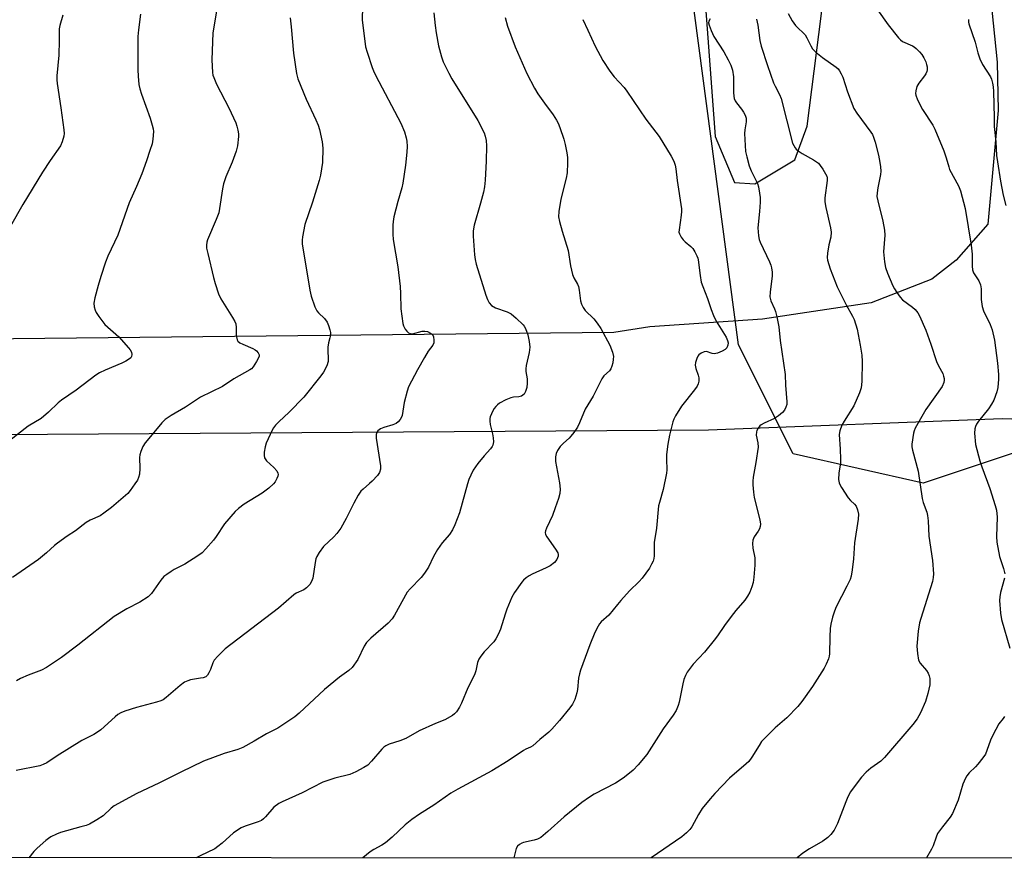
# Model space of a CAD drawing. Units: inches. Extents: x 1255771 to 1261771, y 597450 to 601450.
# Drawn here: x 1257243 to 1257556, y 597450 to 597717 of the extents above; entities that cross this region are included whole.
import ezdxf

# ---------------------------------------------------------------- set-up
doc = ezdxf.new("R2010")
doc.units = ezdxf.units.IN
doc.header["$MEASUREMENT"] = 0
for name, color, linetype in [('NTRL-Farm Land', 3, 'Continuous'), ('NTRL-Pasture Land', 2, 'Continuous'), ('NTRL-Trees', 3, 'Continuous'), ('Undefined', 1, 'Continuous')]:
    doc.layers.add(name, color=color, linetype=linetype)

msp = doc.modelspace()

# ---------------------------------------------------------------- linework, layer by layer
at = {"layer": 'NTRL-Farm Land'}
for points in [[(1257090.47, 597583.71), (1257462.27, 597586.15), (1257555.62, 597589.74), (1257627.04, 597587.33)], [(1258670.92, 597449.94), (1258038.3, 597450.01), (1258037.51, 597450.87), (1258005.08, 597474.26), (1257936.2, 597482.22), (1257917.55, 597481.61), (1257909.18, 597471.29), (1257908.77, 597460.67), (1257919.92, 597450.02), (1256726.53, 597450.15)]]:
    msp.add_lwpolyline(points, dxfattribs=at)
at = {"layer": 'NTRL-Pasture Land'}
for points in [[(1257456.7, 597783.6, 0), (1257464.44, 597679.47, 0), (1257470.49, 597664.83, 0), (1257477.01, 597664.4, 0), (1257489.74, 597672, 0), (1257493.65, 597682.72, 0), (1257497.31, 597711.89, 0), (1257502.59, 597753.33, 0)], [(1257549.77, 597744.56, 0), (1257554.09, 597703.05, 0), (1257554.37, 597687.69, 0), (1257551.05, 597651.61, 0), (1257540.99, 597640.15, 0), (1257533.26, 597634.06, 0), (1257514.01, 597626.51, 0), (1257479.41, 597621.37, 0), (1257443.67, 597618.93, 0), (1257432.14, 597617.09, 0), (1257160.76, 597614.29, 0)]]:
    msp.add_polyline3d(points, dxfattribs=at)
at = {"layer": 'NTRL-Trees'}
msp.add_lwpolyline([(1257727.13, 597613.47), (1257716.66, 597576.23), (1257688.51, 597582.75), (1257611.93, 597597.18), (1257571.2, 597582.75), (1257530.47, 597569.25), (1257489.21, 597578.53), (1257471.85, 597613.25), (1257455.41, 597737.18), (1257454.14, 597863), (1257472.89, 597973.19), (1257518.65, 598039.9), (1257572.36, 598051), (1257689.32, 598034.35), (1257707.35, 597978.86), (1257706.18, 597874.13), (1257724.13, 597840.68), (1257776.26, 597837.66), (1257782.9, 597827.81), (1257785.06, 597794.3), (1257743.43, 597777.65), (1257717.07, 597758.22), (1257692.96, 597737.82), (1257671.03, 597699.3)], close=True, dxfattribs=at)
at = {"layer": 'Undefined'}
for points, elevation in [([(1257306.82, 597725.1), (1257304.69, 597712.35), (1257304.34, 597703.78), (1257304.61, 597699.79), (1257304.75, 597698.95), (1257304.98, 597698.15), (1257305.85, 597696.06), (1257309.8, 597688.57), (1257311.98, 597683.83), (1257312.37, 597682.75), (1257312.68, 597681.41), (1257312.82, 597680.32), (1257312.81, 597679.44), (1257312.49, 597676.49), (1257312.1, 597674.8), (1257310.85, 597671.31), (1257308.81, 597666.62), (1257308.07, 597664.38), (1257307.77, 597662.78), (1257306.87, 597656.57), (1257306.57, 597655.16), (1257305.81, 597653.01), (1257303.04, 597646.62), (1257302.78, 597645.8), (1257302.67, 597644.86), (1257302.74, 597643.98), (1257303.09, 597642.22), (1257304.89, 597634.66), (1257305.43, 597632.67), (1257306.52, 597629.41), (1257307.26, 597627.85), (1257310.97, 597621.9), (1257311.66, 597620.63), (1257311.99, 597619.85), (1257312.14, 597618.75), (1257312.11, 597616.17), (1257312.41, 597614.83), (1257312.66, 597614.38), (1257313.27, 597613.88), (1257314.29, 597613.37), (1257317.44, 597612.04), (1257318.17, 597611.63), (1257318.59, 597611.3), (1257319.08, 597610.7), (1257319.39, 597610.03), (1257319.41, 597609.57), (1257319.16, 597608.85), (1257318.61, 597607.87), (1257317.51, 597606.21), (1257316.95, 597605.59), (1257316.49, 597605.23), (1257311.34, 597602.39), (1257307.75, 597599.92), (1257300.83, 597596.58), (1257296.03, 597593.33), (1257291.44, 597590.77), (1257289.51, 597589.47), (1257288.5, 597588.4), (1257284.93, 597584.03), (1257283.18, 597582.02), (1257282.44, 597580.84), (1257281.76, 597579.3), (1257281.46, 597578.24), (1257281.4, 597577.39), (1257281.51, 597573.91), (1257281.36, 597572.13), (1257281.1, 597570.98), (1257280.73, 597570.22), (1257279.95, 597569), (1257278.44, 597566.85), (1257277.7, 597565.97), (1257272.5, 597561.53), (1257270.07, 597559.63), (1257268.89, 597558.88), (1257265.68, 597557.42), (1257264.42, 597556.69), (1257261.02, 597554.11), (1257258.38, 597552.4), (1257255.3, 597550.18), (1257254.4, 597549.44), (1257251.84, 597547.03), (1257249.27, 597545), (1257241, 597539.24)], 770), ([(1257516.01, 597719.7), (1257519.37, 597714.93), (1257522.67, 597710.76), (1257523.28, 597710.14), (1257523.98, 597709.65), (1257527.12, 597708.25), (1257527.6, 597707.98), (1257528.29, 597707.43), (1257529.34, 597706.38), (1257530.1, 597705.46), (1257530.68, 597704.47), (1257531.31, 597703.16), (1257531.62, 597702.37), (1257531.81, 597701.54), (1257531.79, 597700.68), (1257531.68, 597700.11), (1257531.4, 597699.41), (1257530.98, 597698.71), (1257529.11, 597696.35), (1257528.5, 597695.36), (1257528.15, 597693.97), (1257528.11, 597693.11), (1257528.19, 597692.58), (1257528.71, 597691.14), (1257530.34, 597688), (1257533.56, 597683.02), (1257534.26, 597681.74), (1257537.09, 597674.93), (1257537.85, 597672.66), (1257538.62, 597669.8), (1257538.91, 597668.98), (1257541.79, 597663.74), (1257542.43, 597662.15), (1257543.88, 597656.51), (1257545.81, 597644.94), (1257546.11, 597642.05), (1257546.05, 597638.18), (1257546.17, 597637.06), (1257546.52, 597636.1), (1257548.24, 597633.53), (1257548.78, 597632.31), (1257549, 597631.01), (1257548.99, 597627.66), (1257549.32, 597625.43), (1257549.73, 597624.06), (1257551.86, 597619.71), (1257552.49, 597617.98), (1257553.21, 597614.71), (1257554.17, 597607.39), (1257554.46, 597603.8), (1257554.5, 597602.31), (1257554.3, 597599.63), (1257553.96, 597598.24), (1257552.93, 597595.59), (1257552.28, 597594.33), (1257551.25, 597592.9), (1257548.15, 597588.98), (1257547.51, 597588.01), (1257547.17, 597587.26), (1257546.93, 597586.47), (1257546.81, 597585.1), (1257547.2, 597581.46), (1257548.53, 597576.32), (1257549.16, 597574.36), (1257551.66, 597567.48), (1257553.4, 597562.1), (1257553.78, 597560.67), (1257554, 597558.43), (1257553.86, 597552.21), (1257553.98, 597550.46), (1257554.77, 597545.93), (1257556.04, 597542.04), (1257556.46, 597540.39)], 752), ([(1257281.68, 597718.36), (1257281.05, 597713.35), (1257280.88, 597711.28), (1257280.81, 597705.02), (1257280.88, 597700.64), (1257280.95, 597698.6), (1257281.21, 597696.02), (1257281.49, 597694.6), (1257281.98, 597692.93), (1257284.79, 597685.25), (1257285.46, 597683.01), (1257285.72, 597681.88), (1257285.82, 597681.03), (1257285.67, 597678.54), (1257285.37, 597677.16), (1257284.68, 597674.97), (1257283.6, 597671.69), (1257282.13, 597667.61), (1257280.47, 597663.49), (1257278.11, 597658.31), (1257274.53, 597648.12), (1257271.35, 597641.39), (1257270.57, 597639.53), (1257269.07, 597634.98), (1257268.23, 597632.1), (1257267.18, 597628.12), (1257266.91, 597626.44), (1257266.99, 597625.33), (1257267.25, 597624.24), (1257267.61, 597623.46), (1257268.42, 597622.23), (1257270.39, 597619.68), (1257274.78, 597615.79), (1257277.89, 597612.27), (1257278.41, 597611.57), (1257278.81, 597610.84), (1257278.98, 597610.08), (1257278.87, 597609.48), (1257278.64, 597609.11), (1257278.26, 597608.76), (1257277.09, 597608.02), (1257275.78, 597607.4), (1257270.43, 597605.19), (1257268.72, 597604.28), (1257267.53, 597603.52), (1257261.24, 597598.82), (1257256.56, 597595.66), (1257255.52, 597594.76), (1257252.47, 597591.8), (1257250.12, 597589.77), (1257246.04, 597587.3), (1257240.2, 597582.75)], 772), ([(1257257.02, 597717.99), (1257256.06, 597714.71), (1257255.85, 597713.66), (1257255.81, 597712.72), (1257255.9, 597710), (1257255.76, 597705.34), (1257255.06, 597698.74), (1257255.07, 597697.43), (1257255.2, 597696.24), (1257256.39, 597688.53), (1257257.36, 597681.56), (1257257.44, 597680.4), (1257257.35, 597679.57), (1257256.83, 597677.72), (1257256.28, 597676.46), (1257252.95, 597671.8), (1257250.5, 597668.14), (1257244.25, 597657.85), (1257240.33, 597650.98)], 774), ([(1257329.25, 597717.22), (1257329.6, 597714.36), (1257330.35, 597705.91), (1257331.35, 597699.49), (1257331.73, 597697.78), (1257334.35, 597691.36), (1257337.49, 597684.71), (1257338.17, 597683.09), (1257338.56, 597681.7), (1257339.43, 597677.75), (1257339.7, 597675.76), (1257339.59, 597671.13), (1257338.9, 597667.15), (1257338.46, 597665.44), (1257336.35, 597658.56), (1257333.97, 597651.49), (1257333.17, 597647.56), (1257333.09, 597646.43), (1257333.15, 597645.3), (1257335.5, 597630.63), (1257335.95, 597628.63), (1257337.15, 597625.33), (1257337.76, 597624.03), (1257338.26, 597623.41), (1257340.25, 597621.58), (1257341.06, 597620.45), (1257341.49, 597619.36), (1257341.91, 597617.93), (1257342.08, 597617.07), (1257342.09, 597616.24), (1257341.93, 597615.43), (1257341.45, 597613.8), (1257341.25, 597612.46), (1257341.21, 597611.38), (1257341.4, 597608.71), (1257341.36, 597607.85), (1257340.91, 597606.53), (1257339.89, 597604.5), (1257339.07, 597603.33), (1257333.62, 597596.61), (1257328.99, 597591.76), (1257325.68, 597588.76), (1257324.67, 597587.71), (1257324, 597586.79), (1257323.58, 597586.05), (1257321.62, 597581.9), (1257321.3, 597580.81), (1257321.06, 597579.11), (1257321.01, 597578), (1257321.14, 597577.22), (1257321.73, 597576.36), (1257324.14, 597574.19), (1257325, 597573.11), (1257325.36, 597572.42), (1257325.46, 597571.94), (1257325.39, 597571.44), (1257325.08, 597570.68), (1257324.5, 597569.69), (1257323.97, 597568.99), (1257322.45, 597567.64), (1257320.34, 597566.08), (1257314.69, 597562.53), (1257312.84, 597561.14), (1257311.76, 597560.19), (1257308.41, 597556.26), (1257305.78, 597552.31), (1257304.92, 597551.14), (1257302.5, 597548.31), (1257301.31, 597547.09), (1257299.91, 597546.08), (1257295.75, 597543.43), (1257292.41, 597541.72), (1257291.44, 597541.15), (1257290.03, 597540.22), (1257289.16, 597539.52), (1257288.21, 597538.4), (1257285.16, 597534.12), (1257284.15, 597533.11), (1257281.45, 597531.36), (1257277.32, 597529.23), (1257273.38, 597526.81), (1257261.74, 597517.67), (1257256.54, 597513.81), (1257251.85, 597510.64), (1257250.23, 597509.73), (1257246.04, 597508.17), (1257243.59, 597507.08), (1257242.32, 597506.35)], 768), ([(1257375, 597718.81), (1257375.35, 597714.71), (1257375.66, 597712.35), (1257376.41, 597708.24), (1257377.35, 597704.81), (1257377.95, 597703.17), (1257379.7, 597699.56), (1257380.66, 597697.78), (1257388.99, 597684.56), (1257390.93, 597680.63), (1257391.29, 597679.56), (1257391.58, 597678.21), (1257391.73, 597676.52), (1257391.62, 597671.62), (1257391.29, 597665.59), (1257391.06, 597663.39), (1257390.76, 597661.74), (1257389.83, 597658.29), (1257387.75, 597651.28), (1257387.42, 597649.48), (1257387.43, 597647.74), (1257387.85, 597641.81), (1257388.05, 597640.34), (1257388.44, 597638.9), (1257391.52, 597628.98), (1257392.04, 597627.59), (1257392.55, 597626.55), (1257393.32, 597625.72), (1257394.54, 597624.94), (1257398.24, 597623.64), (1257399.55, 597623.01), (1257401.15, 597621.68), (1257403.31, 597619.61), (1257403.68, 597619.15), (1257404.07, 597618.44), (1257404.84, 597616.36), (1257405.28, 597614.31), (1257405.44, 597612.41), (1257405.25, 597610.74), (1257404.35, 597606.68), (1257404.17, 597605.52), (1257404.19, 597604.7), (1257404.58, 597602.36), (1257404.67, 597601.06), (1257404.51, 597599.67), (1257404.11, 597598.38), (1257403.62, 597597.49), (1257403.25, 597597.15), (1257402.78, 597596.9), (1257401.98, 597596.7), (1257400.24, 597596.55), (1257399.42, 597596.35), (1257397.86, 597595.69), (1257395.84, 597594.64), (1257395.19, 597594.16), (1257394.66, 597593.63), (1257394.18, 597592.99), (1257393.74, 597592.22), (1257392.9, 597590.34), (1257392.77, 597589.79), (1257392.72, 597588.97), (1257392.87, 597587.83), (1257393.59, 597584.95), (1257393.84, 597583.61), (1257393.9, 597582.33), (1257393.7, 597581.33), (1257393.48, 597580.83), (1257393.01, 597580.17), (1257390.92, 597577.95), (1257388.94, 597575.48), (1257387.51, 597573.31), (1257386.71, 597571.76), (1257386.12, 597570.43), (1257385.65, 597569.04), (1257383.09, 597559.79), (1257381.68, 597555.96), (1257380.94, 597554.38), (1257379.96, 597552.92), (1257377.64, 597550.22), (1257376.07, 597548.17), (1257374.81, 597545.92), (1257373.24, 597542.55), (1257371.97, 597540.63), (1257370.9, 597539.27), (1257367.44, 597535.66), (1257366.52, 597534.53), (1257362.42, 597527.27), (1257361.67, 597526.09), (1257360.44, 597524.75), (1257354.97, 597519.94), (1257353.53, 597518.51), (1257352.78, 597517.37), (1257350.75, 597513.18), (1257348.99, 597510.6), (1257347.97, 597509.66), (1257344.94, 597507.58), (1257340.22, 597503.66), (1257332.15, 597496.05), (1257330.81, 597494.9), (1257325.33, 597491.37), (1257321.71, 597489.53), (1257317.87, 597487.17), (1257314.24, 597485.13), (1257312.6, 597484.52), (1257308.29, 597483.27), (1257301.78, 597480.81), (1257294.49, 597477.34), (1257287.56, 597473.86), (1257280.52, 597470.52), (1257273.32, 597466.59), (1257272.41, 597465.9), (1257269.82, 597463.42), (1257267.84, 597462.15), (1257265.53, 597460.84), (1257264.45, 597460.41), (1257262.78, 597459.9), (1257256.27, 597458.12), (1257254.96, 597457.59), (1257253.21, 597456.72), (1257252.49, 597456.29), (1257251.59, 597455.6), (1257248.82, 597453.15), (1257247.84, 597452.06), (1257246.22, 597450.09)], 764), ([(1257397.62, 597717.25), (1257398.34, 597714.51), (1257400.81, 597707.98), (1257404.48, 597699.43), (1257407.01, 597694.78), (1257408.06, 597693), (1257410.12, 597690.06), (1257412.91, 597686.33), (1257413.94, 597684.66), (1257414.44, 597683.67), (1257414.98, 597682.28), (1257416.24, 597678.63), (1257416.71, 597676.9), (1257417.24, 597674.27), (1257417.45, 597672.8), (1257417.46, 597671.08), (1257417.29, 597667.94), (1257416.99, 597666.2), (1257415.37, 597659.53), (1257414.74, 597655.57), (1257414.62, 597653.88), (1257414.86, 597652.44), (1257415.7, 597649.3), (1257417.68, 597643.24), (1257418.43, 597638.33), (1257419.04, 597635.54), (1257419.41, 597634.48), (1257420.61, 597632.52), (1257420.96, 597631.72), (1257421.2, 597630.62), (1257421.62, 597627.24), (1257421.95, 597626.12), (1257422.39, 597625.06), (1257423.04, 597624.12), (1257425.8, 597621.49), (1257426.87, 597620.09), (1257428.02, 597618.4), (1257430.95, 597613.06), (1257431.74, 597610.86), (1257432.03, 597609.45), (1257432, 597608.61), (1257431.81, 597607.49), (1257431.56, 597606.38), (1257431.27, 597605.6), (1257430.76, 597604.91), (1257429.03, 597603.36), (1257428.4, 597602.42), (1257425.66, 597596.91), (1257423.1, 597592.72), (1257421.25, 597588.38), (1257420.58, 597587.07), (1257419.44, 597585.32), (1257418.56, 597584.12), (1257417.94, 597583.49), (1257416.15, 597581.95), (1257415.16, 597580.85), (1257414.3, 597579.65), (1257413.82, 597578.63), (1257413.64, 597577.55), (1257413.64, 597576.15), (1257414.9, 597569.29), (1257415.07, 597567.29), (1257414.98, 597565.91), (1257414.63, 597564.31), (1257413.58, 597561.35), (1257412.63, 597558.94), (1257410.72, 597554.9), (1257410.45, 597554.08), (1257410.39, 597553.57), (1257410.49, 597552.88), (1257410.86, 597552.11), (1257413.68, 597548.23), (1257414.38, 597547.02), (1257414.51, 597546.56), (1257414.47, 597545.96), (1257414.03, 597544.92), (1257413.33, 597544.01), (1257411.96, 597542.96), (1257410.64, 597542.27), (1257406.26, 597540.32), (1257405.26, 597539.74), (1257404.34, 597539.09), (1257403.5, 597538.37), (1257402.93, 597537.73), (1257400.57, 597534.46), (1257399.73, 597532.95), (1257398.19, 597529.18), (1257397.62, 597527.54), (1257396.2, 597522.85), (1257395.51, 597521.27), (1257394.68, 597519.74), (1257394.02, 597518.78), (1257390.99, 597515.54), (1257389.91, 597514.2), (1257389.27, 597513.26), (1257388.84, 597512.25), (1257388.33, 597509.56), (1257387.93, 597508.23), (1257385.74, 597504.11), (1257383.8, 597499.27), (1257383.09, 597497.98), (1257382.12, 597496.51), (1257381.55, 597495.85), (1257380.9, 597495.35), (1257378.47, 597494.01), (1257375.48, 597492.81), (1257370.3, 597490.46), (1257366.02, 597488.02), (1257364.12, 597487.3), (1257360.76, 597486.2), (1257359.7, 597485.75), (1257359.01, 597485.25), (1257358.4, 597484.64), (1257355.14, 597480.86), (1257353.93, 597479.6), (1257352.74, 597478.78), (1257350.15, 597477.39), (1257348.27, 597476.6), (1257343.46, 597475.38), (1257339.67, 597474.2), (1257333.06, 597470.8), (1257326.69, 597467.92), (1257325.65, 597467.38), (1257324.14, 597466.2), (1257321.45, 597463.09), (1257320.82, 597462.5), (1257320.13, 597462.01), (1257319.09, 597461.55), (1257315, 597460.18), (1257313.7, 597459.61), (1257311.31, 597458.02), (1257307.65, 597454.77), (1257306.29, 597453.65), (1257305.34, 597452.99), (1257300.71, 597450.68), (1257299.41, 597450.09)], 762), ([(1257422.29, 597716.66), (1257423.94, 597713.29), (1257426.2, 597708.21), (1257428.66, 597703.57), (1257430.87, 597700.2), (1257432.23, 597698.36), (1257435.41, 597695.02), (1257436.33, 597693.9), (1257442.37, 597684.96), (1257446.59, 597679.4), (1257450.41, 597673.19), (1257451.2, 597671.65), (1257451.63, 597670.32), (1257451.88, 597669.21), (1257452.34, 597665.44), (1257453.71, 597656.45), (1257453.74, 597655.58), (1257453.63, 597654.42), (1257452.91, 597649.81), (1257452.89, 597648.98), (1257453, 597648.46), (1257453.53, 597647.47), (1257454.23, 597646.55), (1257454.86, 597645.93), (1257456.66, 597644.42), (1257457.25, 597643.78), (1257457.88, 597642.82), (1257458.56, 597641.55), (1257458.86, 597640.75), (1257458.97, 597640.18), (1257459.62, 597635.2), (1257459.98, 597633.17), (1257460.45, 597631.79), (1257461.93, 597627.98), (1257463.07, 597624.42), (1257463.86, 597622.57), (1257464.75, 597620.77), (1257467.87, 597615.62), (1257468.33, 597614.63), (1257468.54, 597613.87), (1257468.47, 597613.05), (1257468.07, 597612.26), (1257467.58, 597611.72), (1257466.65, 597611.14), (1257465.09, 597610.52), (1257464.04, 597610.32), (1257463.42, 597610.4), (1257461.67, 597611.03), (1257460.91, 597610.97), (1257459.92, 597610.51), (1257459.25, 597610), (1257458.9, 597609.59), (1257458.52, 597608.88), (1257458.09, 597607.59), (1257458.01, 597606.78), (1257458.22, 597605.68), (1257459.02, 597603.54), (1257459.22, 597602.73), (1257459.22, 597601.61), (1257459.03, 597600.81), (1257458.64, 597600.06), (1257457.81, 597598.87), (1257453.69, 597593.66), (1257451.82, 597590.65), (1257451.29, 597589.6), (1257450.98, 597588.77), (1257449.85, 597584.49), (1257449.31, 597581.66), (1257448.95, 597578.3), (1257448.9, 597576.89), (1257449.02, 597573.49), (1257448.96, 597572.36), (1257447.84, 597567.22), (1257446.65, 597563.09), (1257446.39, 597561.99), (1257445.75, 597554.86), (1257445.05, 597550.37), (1257444.97, 597546.11), (1257444.86, 597545.28), (1257444.64, 597544.47), (1257444.2, 597543.42), (1257443.52, 597542.16), (1257441.14, 597539), (1257440.19, 597537.96), (1257437.17, 597534.97), (1257434.44, 597531.96), (1257433.29, 597530.65), (1257430.59, 597527.26), (1257428.13, 597525.11), (1257427.6, 597524.45), (1257427.16, 597523.72), (1257426.17, 597521.72), (1257424.59, 597517.83), (1257421.56, 597509.81), (1257421.22, 597508.6), (1257420.97, 597507.27), (1257420.63, 597503.66), (1257420.46, 597502.55), (1257419.79, 597500.41), (1257419.09, 597498.9), (1257418.24, 597497.74), (1257414.95, 597493.72), (1257412.52, 597490.98), (1257411.54, 597490.04), (1257408.61, 597487.68), (1257406.44, 597485.75), (1257405.71, 597485.32), (1257404.21, 597484.67), (1257403.45, 597484.25), (1257398.57, 597480.94), (1257393.42, 597477.71), (1257382.59, 597471.94), (1257380.36, 597470.61), (1257374.92, 597466.82), (1257370.36, 597463.96), (1257367.92, 597462.25), (1257365.89, 597460.59), (1257361.76, 597456.64), (1257359.58, 597454.85), (1257358.42, 597454.07), (1257355.93, 597452.72), (1257354.75, 597451.98), (1257352.37, 597450.08)], 760), ([(1257462.85, 597716.8), (1257462.41, 597716.12), (1257462.31, 597715.63), (1257462.45, 597714.83), (1257463.09, 597713.18), (1257463.97, 597711.26), (1257467.15, 597706.4), (1257468.56, 597703.86), (1257469.36, 597702.12), (1257469.87, 597700.48), (1257470.23, 597698.46), (1257470.24, 597693.42), (1257470.31, 597692.29), (1257470.46, 597691.48), (1257470.74, 597690.79), (1257471.13, 597690.13), (1257472.75, 597688.16), (1257473.42, 597687.17), (1257473.92, 597686.2), (1257474.22, 597685.24), (1257474.25, 597684.14), (1257473.81, 597681.52), (1257473.72, 597680.37), (1257474.07, 597674.63), (1257474.42, 597672.94), (1257475.19, 597670.15), (1257475.85, 597668.56), (1257477.83, 597664.49), (1257478.15, 597663.41), (1257478.52, 597661.46), (1257478.71, 597660.06), (1257478.72, 597658.59), (1257478.5, 597655.62), (1257477.97, 597650.44), (1257478.18, 597647.81), (1257478.38, 597646.66), (1257478.65, 597645.84), (1257481.71, 597639.6), (1257482.13, 597638.53), (1257482.31, 597637.71), (1257482.47, 597636.31), (1257482.49, 597635.18), (1257481.86, 597629.9), (1257481.8, 597628.45), (1257482.11, 597627.21), (1257483.27, 597624.61), (1257483.56, 597623.8), (1257483.97, 597622.08), (1257484.58, 597618.88), (1257485.02, 597614.63), (1257486.69, 597603.72), (1257486.76, 597600.39), (1257487.19, 597595.09), (1257487.14, 597594.22), (1257486.9, 597593.41), (1257486.39, 597592.4), (1257485.84, 597591.73), (1257484.48, 597590.58), (1257483.25, 597589.74), (1257479.94, 597588.32), (1257479.01, 597587.78), (1257478.6, 597587.4), (1257478.07, 597586.73), (1257477.65, 597586.01), (1257477.48, 597585.5), (1257477.47, 597584.46), (1257477.99, 597582.07), (1257478.04, 597580.67), (1257477.33, 597575.75), (1257476.48, 597571.13), (1257476.35, 597569.81), (1257476.35, 597568.74), (1257476.56, 597566.39), (1257476.81, 597564.63), (1257478.6, 597557.56), (1257478.79, 597556.16), (1257478.69, 597555.43), (1257478.46, 597554.73), (1257478.05, 597554), (1257476.79, 597552.14), (1257476.38, 597551.14), (1257476.29, 597550.02), (1257476.37, 597548.58), (1257476.97, 597545.45), (1257477.05, 597544.59), (1257477, 597543.14), (1257476.67, 597539.36), (1257476.45, 597537.63), (1257476.05, 597536.21), (1257475.42, 597534.55), (1257474.71, 597533.26), (1257473.84, 597532.07), (1257470.95, 597528.72), (1257469.47, 597526.86), (1257467.33, 597523.99), (1257465.12, 597520.66), (1257464.09, 597519.28), (1257460.99, 597515.49), (1257457.41, 597511.7), (1257455.52, 597509.09), (1257454.93, 597508.09), (1257454.42, 597506.77), (1257454.08, 597505.38), (1257452.99, 597499.56), (1257452.65, 597498.51), (1257451.94, 597496.94), (1257451.01, 597495.45), (1257447.83, 597491.14), (1257442.66, 597482.95), (1257439.9, 597479.63), (1257438.28, 597477.99), (1257435.6, 597475.79), (1257434.21, 597474.75), (1257432.67, 597473.87), (1257425.88, 597470.33), (1257424.4, 597469.4), (1257422.02, 597467.72), (1257416.39, 597463.13), (1257411.17, 597458.42), (1257408.96, 597456.6), (1257407.96, 597456.07), (1257406.9, 597455.69), (1257403.44, 597455), (1257402.9, 597454.79), (1257402.19, 597454.33), (1257401.59, 597453.75), (1257401.18, 597453.04), (1257400.36, 597450.08)], 758), ([(1257477.5, 597716.75), (1257477.99, 597714.82), (1257478.64, 597709.93), (1257479.04, 597708.14), (1257481.04, 597702.03), (1257482.96, 597696.5), (1257483.42, 597695.45), (1257484.87, 597692.81), (1257485.39, 597691.5), (1257489.01, 597677.37), (1257489.35, 597676.58), (1257489.81, 597675.86), (1257490.17, 597675.42), (1257490.82, 597674.84), (1257492.05, 597674.04), (1257495.7, 597672.07), (1257497.24, 597670.91), (1257497.8, 597670.27), (1257498.61, 597669.07), (1257499.5, 597667.57), (1257499.84, 597666.8), (1257499.95, 597666.25), (1257499.96, 597665.4), (1257499.25, 597659.93), (1257499.21, 597658.62), (1257499.52, 597656.91), (1257501.09, 597650.45), (1257501.26, 597649.06), (1257501.12, 597647.43), (1257500.56, 597645), (1257500.13, 597642.38), (1257500.01, 597640.93), (1257500.09, 597640.09), (1257500.9, 597637.36), (1257503.21, 597631.64), (1257506, 597625.88), (1257508.05, 597622.32), (1257508.54, 597621.25), (1257509.53, 597618.15), (1257510.53, 597613.09), (1257511.03, 597609.87), (1257511.16, 597607.89), (1257511.05, 597601.55), (1257510.82, 597599.56), (1257510.26, 597597.9), (1257508.48, 597593.85), (1257505.38, 597588.89), (1257504.69, 597587.63), (1257503.98, 597585.84), (1257503.81, 597584.74), (1257504.16, 597580.08), (1257504.26, 597576.86), (1257504.2, 597575.71), (1257503.68, 597572.41), (1257503.64, 597570.43), (1257503.79, 597569.34), (1257504.11, 597568.55), (1257504.55, 597567.79), (1257506.65, 597564.57), (1257507.38, 597563.72), (1257508.71, 597562.52), (1257509.17, 597561.92), (1257509.69, 597560.7), (1257509.97, 597559.39), (1257509.86, 597557.78), (1257508.67, 597550.25), (1257508.35, 597545.17), (1257507.99, 597541.65), (1257507.64, 597539.65), (1257507.28, 597538.54), (1257506.25, 597536.42), (1257502.86, 597529.88), (1257502.32, 597528.55), (1257501.72, 597526.65), (1257501.16, 597524.4), (1257500.91, 597522.98), (1257500.8, 597520.41), (1257500.72, 597515), (1257500.62, 597514.16), (1257500.38, 597513.34), (1257499.72, 597511.72), (1257499.05, 597510.43), (1257495.29, 597504.52), (1257491.99, 597499.77), (1257490.7, 597498.19), (1257487.16, 597494.61), (1257483.43, 597491.42), (1257479.17, 597487.05), (1257478.33, 597485.86), (1257476.08, 597482.08), (1257475.07, 597480.74), (1257474.22, 597479.93), (1257468.97, 597475.42), (1257464.33, 597470.57), (1257462.75, 597468.8), (1257460.28, 597465.8), (1257459.13, 597463.92), (1257456.98, 597459.95), (1257456.3, 597459.05), (1257455.33, 597458.03), (1257453.77, 597456.78), (1257444.09, 597450.07)], 756), ([(1257487.58, 597718.59), (1257488.92, 597716.25), (1257489.91, 597714.76), (1257490.84, 597713.76), (1257492.29, 597712.51), (1257492.97, 597711.73), (1257493.53, 597710.78), (1257494.75, 597708.22), (1257495.38, 597707.29), (1257496.44, 597706.28), (1257498.5, 597704.58), (1257502.86, 597701.5), (1257503.48, 597700.94), (1257503.94, 597700.37), (1257504.49, 597699.4), (1257504.96, 597698.31), (1257506.46, 597693.63), (1257508.51, 597688.33), (1257509.45, 597686.82), (1257513.88, 597680.84), (1257514.37, 597680.1), (1257514.76, 597679.27), (1257515.25, 597677.63), (1257516.28, 597673.5), (1257516.76, 597671.22), (1257516.95, 597669.81), (1257517.02, 597668.43), (1257516.98, 597667.33), (1257516.09, 597663.17), (1257515.86, 597661.48), (1257515.82, 597660.35), (1257516.05, 597658.94), (1257517.69, 597652.48), (1257518.25, 597649.71), (1257518.28, 597648.12), (1257517.93, 597642.76), (1257518.22, 597639.56), (1257518.57, 597637.78), (1257519.21, 597635.99), (1257520.88, 597631.96), (1257521.36, 597631), (1257522.16, 597629.8), (1257523.2, 597628.4), (1257523.97, 597627.56), (1257527.12, 597625.18), (1257527.95, 597624.44), (1257528.81, 597623.39), (1257529.39, 597622.43), (1257531.37, 597617.86), (1257532.96, 597613.46), (1257534.8, 597607.91), (1257535.4, 597606.57), (1257536.74, 597604.04), (1257537.02, 597603.28), (1257537.18, 597602.51), (1257537.21, 597602), (1257537.08, 597601.19), (1257536.54, 597599.93), (1257531.34, 597592.65), (1257528.02, 597586.72), (1257527.68, 597585.91), (1257527.46, 597585.07), (1257526.95, 597581.61), (1257526.93, 597580.75), (1257527.1, 597579.67), (1257528.94, 597573.03), (1257530.19, 597564.38), (1257530.55, 597563.06), (1257531.64, 597559.97), (1257531.88, 597558.92), (1257532.05, 597557.28), (1257532.29, 597552.32), (1257533.43, 597544.61), (1257533.76, 597540.36), (1257533.73, 597539.25), (1257533.44, 597537.9), (1257529.74, 597526.24), (1257529.34, 597524.77), (1257528.9, 597522.15), (1257528.52, 597517.4), (1257528.66, 597515.02), (1257529.05, 597512.99), (1257529.6, 597511.99), (1257531.52, 597509.7), (1257532.14, 597508.76), (1257532.42, 597507.97), (1257532.58, 597507.11), (1257532.68, 597505.95), (1257532.65, 597505.09), (1257532.02, 597502.31), (1257531.28, 597499.85), (1257529.7, 597496.21), (1257528.58, 597494.28), (1257527.21, 597492.44), (1257518.25, 597481.96), (1257517.02, 597480.82), (1257513.89, 597478.63), (1257512.41, 597477.35), (1257510.87, 597475.7), (1257508.6, 597472.71), (1257507.44, 597471.05), (1257506.61, 597469.54), (1257505.93, 597467.92), (1257503.33, 597461), (1257502.21, 597458.94), (1257501.2, 597457.5), (1257500.2, 597456.57), (1257498.64, 597455.4), (1257494.42, 597453), (1257492.25, 597451.54), (1257490.49, 597450.07)], 754), ([(1257544.93, 597716.64), (1257544.91, 597715.8), (1257545, 597715.27), (1257547.08, 597709.48), (1257547.91, 597706.02), (1257548.49, 597704.16), (1257549.41, 597702.37), (1257551.93, 597698.46), (1257552.24, 597697.69), (1257552.56, 597696.36), (1257552.73, 597695.27), (1257552.82, 597693.79), (1257553.06, 597685.47), (1257553.06, 597682.66), (1257553.62, 597677.77), (1257553.86, 597673.44), (1257554.12, 597671.43), (1257555.1, 597665.27), (1257555.98, 597660.78), (1257556.82, 597657.5)], 750), ([(1257556.42, 597539.05), (1257555.13, 597534.44), (1257554.85, 597533.04), (1257554.78, 597531.9), (1257555.11, 597527.85), (1257555.4, 597525.83), (1257558.05, 597516.79)], 752), ([(1257556.4, 597495.05), (1257555.95, 597494.35), (1257554.58, 597492.69), (1257552.63, 597489.1), (1257551.9, 597487.52), (1257550.8, 597484.27), (1257550.29, 597483.1), (1257549.49, 597481.91), (1257547.88, 597479.88), (1257547.12, 597479.04), (1257545.12, 597477.13), (1257544.38, 597476.2), (1257543.92, 597475.45), (1257543.16, 597473.53), (1257541.61, 597468.46), (1257539.86, 597464.22), (1257539.11, 597463.03), (1257536.62, 597459.92), (1257535.11, 597457.78), (1257534.62, 597456.71), (1257533.66, 597453.89), (1257533.21, 597452.84), (1257531.61, 597450.06)], 752)]:
    msp.add_lwpolyline(points, dxfattribs=dict(at, elevation=elevation))
msp.add_polyline3d([(1257352.24, 597720.64, 766), (1257352.19, 597716.49, 766), (1257353.28, 597707.95, 766), (1257353.74, 597706.23, 766), (1257355.3, 597701.43, 766), (1257355.75, 597700.33, 766), (1257356.56, 597698.73, 766), (1257364.49, 597683.66, 766), (1257365.61, 597680.96, 766), (1257366.19, 597679.04, 766), (1257366.42, 597677.94, 766), (1257366.52, 597676.27, 766), (1257366.39, 597674.5, 766), (1257365.92, 597670.37, 766), (1257365.07, 597664.56, 766), (1257364.77, 597663.15, 766), (1257363.54, 597658.79, 766), (1257362.29, 597653.88, 766), (1257361.98, 597652.42, 766), (1257361.88, 597651.28, 766), (1257361.91, 597648.43, 766), (1257362.02, 597646.71, 766), (1257363.5, 597638.03, 766), (1257364.28, 597631.72, 766), (1257364.41, 597629.49, 766), (1257364.43, 597624.6, 766), (1257365.07, 597620.03, 766), (1257365.33, 597619.22, 766), (1257365.86, 597618.21, 766), (1257366.34, 597617.53, 766), (1257366.94, 597617.01, 766), (1257367.41, 597616.81, 766), (1257368.14, 597616.75, 766), (1257371.26, 597617.5, 766), (1257372.09, 597617.54, 766), (1257372.9, 597617.42, 766), (1257373.92, 597616.95, 766), (1257374.54, 597616.44, 766), (1257374.89, 597615.75, 766), (1257375, 597614.65, 766), (1257374.92, 597613.8, 766), (1257374.63, 597613.08, 766), (1257373.2, 597611.19, 766), (1257371.95, 597609.16, 766), (1257369.74, 597605.28, 766), (1257366.91, 597599.86, 766), (1257366.46, 597598.49, 766), (1257365.57, 597594.82, 766), (1257364.84, 597590.75, 766), (1257364.67, 597590.19, 766), (1257364.3, 597589.5, 766), (1257363.65, 597588.7, 766), (1257363.02, 597588.21, 766), (1257361.95, 597587.77, 766), (1257359.11, 597586.9, 766), (1257358.03, 597586.49, 766), (1257357.17, 597585.91, 766), (1257356.8, 597585.32, 766), (1257356.61, 597584.64, 766), (1257356.63, 597583.49, 766), (1257358.02, 597574.73, 766), (1257358, 597573.62, 766), (1257357.71, 597572.6, 766), (1257357.1, 597571.7, 766), (1257355.36, 597569.84, 766), (1257354.52, 597569.06, 766), (1257352.44, 597567.36, 766), (1257351.75, 597566.63, 766), (1257350.95, 597565.41, 766), (1257349.5, 597562.86, 766), (1257347.08, 597557.97, 766), (1257345.38, 597554.93, 766), (1257344.13, 597553.25, 766), (1257343.17, 597552.12, 766), (1257339.83, 597549.1, 766), (1257338.49, 597547.19, 766), (1257337.76, 597545.92, 766), (1257337.44, 597545.12, 766), (1257337.2, 597543.97, 766), (1257336.44, 597539, 766), (1257336.11, 597537.91, 766), (1257335.51, 597536.99, 766), (1257334.51, 597535.99, 766), (1257333.62, 597535.31, 766), (1257331.24, 597534.2, 766), (1257330.45, 597533.69, 766), (1257325.59, 597529.45, 766), (1257308.59, 597516.58, 766), (1257306.27, 597514.24, 766), (1257305.12, 597512.89, 766), (1257304.71, 597512.13, 766), (1257303.92, 597509.95, 766), (1257303.44, 597508.9, 766), (1257303.01, 597508.19, 766), (1257302.43, 597507.66, 766), (1257301.67, 597507.36, 766), (1257300.83, 597507.17, 766), (1257297.58, 597506.69, 766), (1257296.75, 597506.41, 766), (1257295.69, 597505.9, 766), (1257294.28, 597504.89, 766), (1257289.91, 597501.02, 766), (1257288.96, 597500.38, 766), (1257288.19, 597500, 766), (1257286.81, 597499.56, 766), (1257280.41, 597497.87, 766), (1257276.74, 597496.71, 766), (1257275.44, 597496.16, 766), (1257274.53, 597495.63, 766), (1257273.63, 597494.94, 766), (1257269.07, 597490.84, 766), (1257267.76, 597489.8, 766), (1257266.88, 597489.28, 766), (1257264.36, 597488.07, 766), (1257263.09, 597487.37, 766), (1257255.2, 597482.49, 766), (1257251.92, 597480.34, 766), (1257250.72, 597479.73, 766), (1257249.66, 597479.37, 766), (1257242.22, 597477.84, 766)], dxfattribs=at)

doc.saveas('drawing.dxf')
